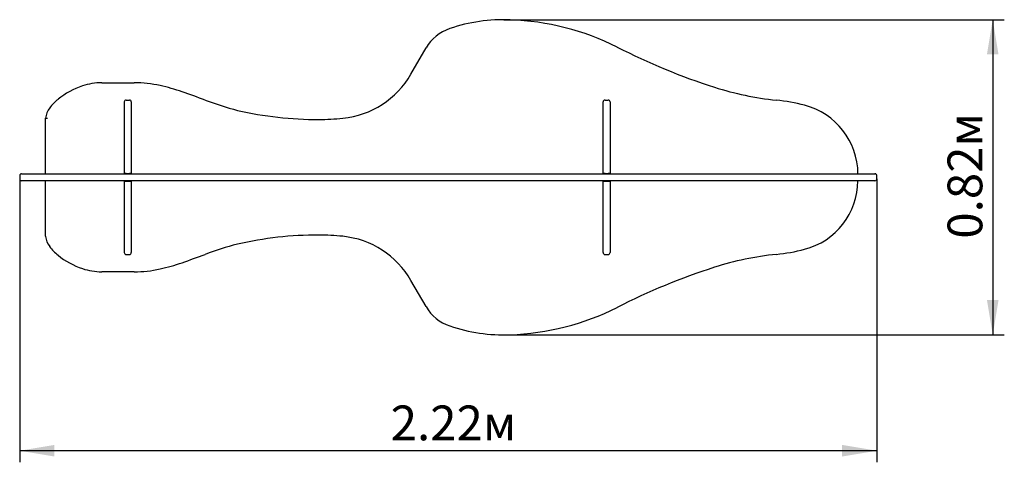
# Model space of a CAD drawing. Units: millimetres. Extents: x 2.12 to 4.67, y 2.01 to 3.16.
import ezdxf

# ---------------------------------------------------------------- set-up
doc = ezdxf.new("R2010")
doc.units = ezdxf.units.MM
doc.header["$LTSCALE"] = 30
doc.linetypes.add('SLD-Сплошная', pattern=[0])
doc.layers.add('ПРИМЕЧАНИЯ', color=7, linetype='SLD-Сплошная')
doc.styles.add('SLDTEXTSTYLE1', font='isocpeui.ttf')
doc.styles.add('SLDTEXTSTYLE2', font='isocpeur.TTF', dxfattribs={"bigfont": 'bigfont'})
doc.dimstyles.new('SLDDIMSTYLE2', dxfattribs={"dimtxt": 0.09, "dimasz": 0.09, "dimexe": 0, "dimexo": 0.0625, "dimgap": 0.0225, "dimtad": 2, "dimrnd": 1e-09, "dimzin": 12, "dimdsep": 46, "dimtxsty": 'SLDTEXTSTYLE1', "dimsah": 1, "dimcen": 0.09, "dimadec": 0, "dimazin": 3, "dimtfac": 1, "dimtdec": 3, "dimtofl": 0, "dimtmove": 0, "dimatfit": 3, "dimfxl": 1, "dimfrac": 2, "dimtolj": 1, "dimtzin": 12, "dimarcsym": 0})
doc.dimstyles.new('SLDDIMSTYLE3', dxfattribs={"dimtxt": 0.09, "dimasz": 0.09, "dimexe": 0, "dimexo": 0.0625, "dimgap": 0.0225, "dimtad": 2, "dimrnd": 1e-09, "dimdsep": 46, "dimtxsty": 'SLDTEXTSTYLE1', "dimsah": 1, "dimcen": 0.09, "dimadec": 0, "dimazin": 2, "dimtfac": 1, "dimtdec": 3, "dimtofl": 0, "dimtmove": 0, "dimatfit": 3, "dimfxl": 1, "dimfrac": 2, "dimtolj": 1, "dimtzin": 12, "dimarcsym": 0})

# ---------------------------------------------------------------- blocks, each defined once
blk = doc.blocks.new('_D_4')
at = {"layer": 'ПРИМЕЧАНИЯ', "color": 7, "transparency": 16777216}
for p, q in [((2.1235, 2.7473), (2.1235, 2.0133)), ((4.3435, 2.7473), (4.3435, 2.0133)), ((4.3435, 2.0433), (2.1235, 2.0433))]:
    blk.add_line(p, q, dxfattribs=at)
for points in [[(2.1235, 2.0433), (2.2135, 2.0283), (2.2135, 2.0583)], [(4.3435, 2.0433), (4.2535, 2.0583), (4.2535, 2.0283)]]:
    blk.add_solid(points, dxfattribs=at)
at = {"layer": 'ПРИМЕЧАНИЯ', "color": 7, "transparency": 16777216, "insert": (3.0844, 2.1603), "char_height": 0.09, "attachment_point": 1, "style": 'SLDTEXTSTYLE2'}
blk.add_mtext('2.22м', dxfattribs=at)
blk = doc.blocks.new('_D_5')
at = {"layer": 'ПРИМЕЧАНИЯ', "color": 7, "transparency": 16777216}
for p, q in [((3.3772, 3.1593), (4.6735, 3.1593)), ((4.6435, 3.1593), (4.6435, 2.5923)), ((4.6435, 3.1593), (4.6435, 2.3433)), ((3.3771, 2.3433), (4.6735, 2.3433))]:
    blk.add_line(p, q, dxfattribs=at)
for points in [[(4.6435, 3.1593), (4.6285, 3.0693), (4.6585, 3.0693)], [(4.6435, 2.3433), (4.6585, 2.4333), (4.6285, 2.4333)]]:
    blk.add_solid(points, dxfattribs=at)
at = {"layer": 'ПРИМЕЧАНИЯ', "color": 7, "transparency": 16777216, "insert": (4.5265, 2.5923), "char_height": 0.09, "attachment_point": 1, "rotation": 90, "style": 'SLDTEXTSTYLE2'}
blk.add_mtext('0.82м', dxfattribs=at)

msp = doc.modelspace()

# ---------------------------------------------------------------- linework, layer by layer
at = {"color": 7, "linetype": 'SLD-Сплошная', "lineweight": 25}
for p, q in [((3.1369, 3.0183), (3.1762, 3.0863)), ((2.3359, 2.996), (2.4201, 2.996)), ((2.3945, 2.7613), (2.3945, 2.9462)), ((2.3995, 2.9513), (2.4075, 2.9513)), ((2.4125, 2.9462), (2.4125, 2.7613)), ((3.6345, 2.7613), (3.6345, 2.9462)), ((3.6395, 2.9513), (3.6475, 2.9513)), ((3.6525, 2.9462), (3.6525, 2.7613)), ((2.1906, 2.7603), (2.1906, 2.904)), ((2.1235, 2.7553), (2.1235, 2.7473)), ((2.1285, 2.7603), (2.1333, 2.7603)), ((2.1333, 2.7603), (2.1561, 2.7603)), ((2.1561, 2.7603), (2.1935, 2.7603)), ((2.1935, 2.7603), (2.2935, 2.7603)), ((2.2935, 2.7603), (2.3365, 2.7603)), ((2.3365, 2.7603), (2.4609, 2.7603)), ((2.3995, 2.7613), (2.3945, 2.7613)), ((2.3945, 2.7603), (2.3945, 2.7613)), ((2.3995, 2.7613), (2.4075, 2.7613)), ((2.4125, 2.7613), (2.4075, 2.7613)), ((2.4125, 2.7603), (2.4125, 2.7613)), ((2.4609, 2.7603), (2.871, 2.7603)), ((2.871, 2.7603), (3.171, 2.7603)), ((3.171, 2.7603), (3.1747, 2.7603)), ((3.1747, 2.7603), (3.5642, 2.7603)), ((3.5642, 2.7603), (3.9895, 2.7603)), ((3.6395, 2.7613), (3.6345, 2.7613)), ((3.6345, 2.7603), (3.6345, 2.7613)), ((3.6395, 2.7613), (3.6475, 2.7613)), ((3.6525, 2.7613), (3.6475, 2.7613)), ((3.6525, 2.7603), (3.6525, 2.7613)), ((3.9895, 2.7603), (4.2043, 2.7603)), ((4.2043, 2.7603), (4.3227, 2.7603)), ((4.3227, 2.7603), (4.3385, 2.7603)), ((4.3435, 2.7473), (4.3435, 2.7553)), ((2.1333, 2.7423), (2.1285, 2.7423)), ((2.1561, 2.7423), (2.1333, 2.7423)), ((2.1935, 2.7423), (2.1561, 2.7423)), ((2.1905, 2.5989), (2.1905, 2.7423)), ((2.2935, 2.7423), (2.1935, 2.7423)), ((2.3365, 2.7423), (2.2935, 2.7423)), ((2.4609, 2.7423), (2.3365, 2.7423)), ((2.3945, 2.7413), (2.3945, 2.7423)), ((2.3945, 2.5564), (2.3945, 2.7413)), ((2.3945, 2.7413), (2.3995, 2.7413)), ((2.3995, 2.7413), (2.4075, 2.7413)), ((2.4075, 2.7413), (2.4125, 2.7413)), ((2.4125, 2.7413), (2.4125, 2.7423)), ((2.4125, 2.7413), (2.4125, 2.5564)), ((2.871, 2.7423), (2.4609, 2.7423)), ((3.171, 2.7423), (2.871, 2.7423)), ((3.1747, 2.7423), (3.171, 2.7423)), ((3.5642, 2.7423), (3.1747, 2.7423)), ((3.9895, 2.7423), (3.5642, 2.7423)), ((3.6345, 2.7413), (3.6345, 2.7423)), ((3.6345, 2.5564), (3.6345, 2.7413)), ((3.6345, 2.7413), (3.6395, 2.7413)), ((3.6395, 2.7413), (3.6475, 2.7413)), ((3.6475, 2.7413), (3.6525, 2.7413)), ((3.6525, 2.7413), (3.6525, 2.7423)), ((3.6525, 2.7413), (3.6525, 2.5564)), ((4.2043, 2.7423), (3.9895, 2.7423)), ((4.3227, 2.7423), (4.2043, 2.7423)), ((4.3385, 2.7423), (4.3227, 2.7423)), ((2.3995, 2.5513), (2.4075, 2.5513)), ((3.6395, 2.5513), (3.6475, 2.5513)), ((2.4199, 2.5066), (2.3358, 2.5066)), ((3.1761, 2.4163), (3.1368, 2.4843))]:
    msp.add_line(p, q, dxfattribs=at)
for centre, radius, start, end in [((3.3772, 2.7216), 0.4377, 87.8691, 108.6533), ((3.3682, 2.4781), 0.6814, 63.6152, 87.8691), ((3.273, 3.0303), 0.1118, 108.6533, 150), ((4.4359, 4.5833), 1.6792, 242.9044, 252.2133), ((3.6688, 3.084), 0.005, 62.9044, 63.6152), ((2.9372, 3.1336), 0.2306, 275.7633, 330), ((2.3528, 2.7912), 0.2076, 108.7632, 128.7477), ((2.3359, 2.841), 0.155, 90, 108.7632), ((2.4201, 2.6846), 0.3114, 77.5419, 90), ((2.3774, 2.4917), 0.509, 70.8736, 77.5419), ((4.1634, 3.7341), 0.7873, 252.2133, 264.1482), ((1.6254, 0.323), 2.8043, 69.5765, 70.8736), ((2.3018, 2.8548), 0.126, 128.7477, 142.9173), ((2.3995, 2.9463), 0.00502, 90.2281, 180.5019), ((2.4075, 2.9463), 0.00502, 359.4972, 89.7728), ((2.9196, 3.7988), 0.9046, 249.5765, 255.1249), ((3.6395, 2.9463), 0.00502, 90.2281, 180.5019), ((3.6475, 2.9463), 0.00502, 359.4972, 89.7728), ((4.0335, 2.466), 0.4874, 75.4066, 84.1482), ((4.1097, 2.7589), 0.1848, 0.4363, 75.4066), ((2.2444, 2.8982), 0.0541, 142.9173, 173.8172), ((2.6887, 2.9293), 0.005, 255.1249, 257.0586), ((2.8953, 3.8285), 0.9276, 257.0586, 270.159), ((2.0892, 1.0257), 1.881, 86.7574, 86.9099), ((2.8961, 3.5411), 0.6402, 270.159, 275.7633), ((2.1285, 2.7553), 0.005, 90, 180), ((4.3385, 2.7553), 0.005, 0, 90), ((2.1285, 2.7473), 0.005, 180, 270), ((4.1095, 2.7438), 0.1849, 284.5934, 359.5182), ((4.3385, 2.7473), 0.005, 270, 0), ((2.8952, 1.674), 0.9276, 89.841, 102.9414), ((2.896, 1.9615), 0.6402, 84.2367, 89.841), ((2.1955, 2.5989), 0.005, 180, 186.4901), ((2.2443, 2.6044), 0.0541, 186.4901, 217.0827), ((2.9195, 1.7038), 0.9046, 104.8751, 110.4235), ((2.6886, 2.5732), 0.005, 102.9414, 104.8751), ((2.9371, 2.369), 0.2306, 30, 84.2367), ((2.3016, 2.6478), 0.126, 217.0827, 231.2523), ((2.3995, 2.5563), 0.00502, 179.4972, 269.7728), ((2.4075, 2.5563), 0.00502, 270.2281, 0.5019), ((1.6252, 5.1796), 2.8043, 289.1264, 290.4235), ((3.6395, 2.5563), 0.00502, 179.4972, 269.7728), ((3.6475, 2.5563), 0.00502, 270.2281, 0.5019), ((4.1633, 1.7685), 0.7873, 95.8518, 107.7867), ((4.0333, 3.0365), 0.4874, 275.8518, 284.5934), ((2.3527, 2.7114), 0.2076, 231.2523, 251.2368), ((2.3773, 3.0109), 0.509, 282.4581, 289.1264), ((2.3358, 2.6616), 0.155, 251.2368, 270), ((2.4199, 2.818), 0.3114, 270, 282.4581), ((4.4358, 0.9192), 1.6792, 107.7867, 117.0956), ((3.2729, 2.4722), 0.1118, 210, 251.3467), ((3.3681, 3.0245), 0.6814, 272.1309, 296.3848), ((3.6686, 2.4186), 0.005, 296.3848, 297.0956), ((3.3771, 2.781), 0.4377, 251.3467, 272.1309)]:
    msp.add_arc(centre, radius, start, end, dxfattribs=at)

# ---------------------------------------------------------------- dimensions: what is measured, and where the dimension line sits
at = {"layer": 'ПРИМЕЧАНИЯ', "color": 7}
dim = msp.add_linear_dim(base=(4.6435, 2.3433), p1=(3.3772, 3.1593), p2=(3.3771, 2.3433), angle=90, dimstyle='SLDDIMSTYLE3', dxfattribs=at)
dim.commit()
dim.dimension.update_dxf_attribs({"geometry": '_D_5', "text_midpoint": (4.6435, 2.7414), "dimtype": 160})
dim = msp.add_linear_dim(base=(2.1235, 2.0433), p1=(4.3435, 2.7473), p2=(2.1235, 2.7473), dimstyle='SLDDIMSTYLE2', dxfattribs=at)
dim.commit()
dim.dimension.update_dxf_attribs({"geometry": '_D_4', "text_midpoint": (3.2335, 2.0433), "dimtype": 160})

doc.saveas('drawing.dxf')
